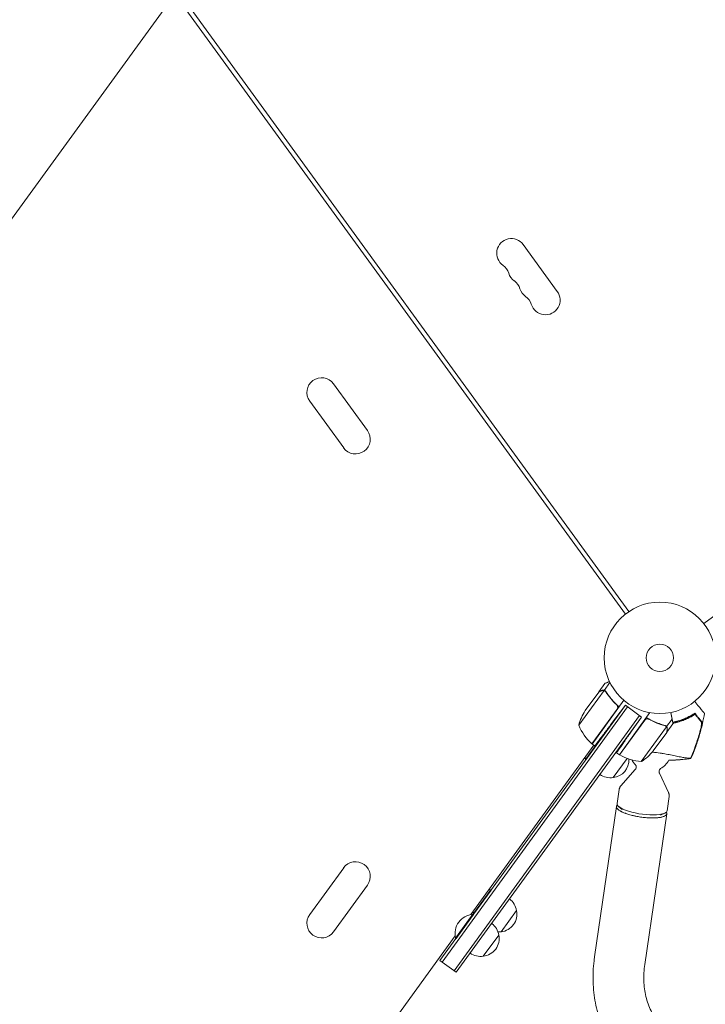
# Model space of a CAD drawing. Units: millimetres. Extents: x -9677 to 9198, y -7721 to 10867.
# Drawn here: x -3522 to -2869, y 5484 to 6421 of the extents above; entities that cross this region are included whole.
import ezdxf

# ---------------------------------------------------------------- set-up
doc = ezdxf.new("R2010")
doc.units = ezdxf.units.MM
doc.header["$LTSCALE"] = 20
doc.linetypes.add('HIDDEN', pattern=[9.525, 6.35, -3.175])
doc.layers.add('2d', color=230, linetype='Continuous')
doc.layers.add('AS-Free_Space_Hatch', color=31, linetype='HIDDEN')

msp = doc.modelspace()

# ---------------------------------------------------------------- hatches: boundary and pattern name
at = {"layer": 'AS-Free_Space_Hatch'}
h = msp.add_hatch(dxfattribs=at)
h.set_pattern_fill('ANSI31', color=256, scale=100)
h.set_pattern_definition([(274.8466, (1313.8, 4770.08), (316.365, 26.825), [])])
edge = h.paths.add_edge_path()
edge.add_arc((1313.8, 4770.08), 500, 0, 360)
edge = h.paths.add_edge_path()
edge.add_line((8543.8, 8048.62), (8043.12, 6651.31))
edge.add_ellipse((6160.34, 7325.96), major_axis=(-2000, 0), ratio=1, start_angle=135.88167, end_angle=160.28619, ccw=False)
edge.add_ellipse((5070.36, 8427.74), major_axis=(-3549.64, 0), ratio=1, start_angle=118.35697, end_angle=135.36203, ccw=False)
edge.add_line((6756.31, 5304.03), (6571.79, 4736.13))
edge.add_ellipse((5620.73, 5045.14), major_axis=(-1000, 0), ratio=1, start_angle=-18, end_angle=162, ccw=False)
edge.add_line((4669.67, 5354.16), (4861.06, 5943.2))
edge.add_ellipse((6784.7, 5318.17), major_axis=(-2022.63, 0), ratio=1, start_angle=308.80332, end_angle=342, ccw=False)
edge.add_ellipse((6457.19, 5725.46), major_axis=(-1500, 0), ratio=1, start_angle=296.98314, end_angle=308.80332, ccw=False)
edge.add_ellipse((5322.87, 7953.31), major_axis=(-1000, 0), ratio=1, start_angle=116.98314, end_angle=160.28619)
edge.add_line((6264.26, 7615.99), (6661.02, 8723.26))
edge.add_ellipse((7602.41, 8385.94), major_axis=(-1000, 0), ratio=1, start_angle=160.28619, end_angle=340.28619, ccw=False)
edge = h.paths.add_edge_path()
edge.add_line((-5683.85, 7547.21), (-4912.9, 6799.3))
edge.add_line((-4912.9, 6799.3), (-4600.6, 6799.3))
edge.add_ellipse((-4600.6, 5799.3), major_axis=(-1000, 0), ratio=1, start_angle=90, end_angle=270, ccw=False)
edge.add_line((-4600.6, 4799.3), (-4912.9, 4799.3))
edge.add_ellipse((-4912.9, 6799.3), major_axis=(-2000, 0), ratio=1, start_angle=45.86954, end_angle=90, ccw=False)
edge.add_line((-6305.49, 5363.79), (-7076.44, 6111.69))
edge.add_ellipse((-6380.15, 6829.45), major_axis=(-1000, 0), ratio=1, start_angle=-134.13046, end_angle=45.86954, ccw=False)
edge = h.paths.add_edge_path()
edge.add_arc((-6137.51, 698.77), 1000, 36, 126)
edge.add_line((-6725.29, 1507.79), (-8215.29, 425.24))
edge.add_arc((-7627.5, -383.77), 1000, 126, 216)
edge.add_line((-8436.52, -971.56), (-8191.94, -1308.19))
edge.add_arc((-7382.92, -720.4), 1000, 216, 306)
edge.add_line((-6795.14, -1529.42), (-5305.14, -446.88))
edge.add_arc((-5892.93, 362.14), 1000, 306, 396)
edge.add_line((-5083.91, 949.93), (-5328.49, 1286.56))

# ---------------------------------------------------------------- linework, layer by layer
at = {"layer": '2d', "lineweight": 0}
for p, q in [((-2945.21, 5855.25), (-3518.93, 6644.91)), ((-2941.97, 5857.6), (-3515.7, 6647.26)), ((-3373.9, 6445.29), (-4291.83, 5181.87)), ((-2081.13, 6420.05), (-2870.79, 5846.33)), ((-3042.41, 6206.8), (-3010.08, 6162.3)), ((-3223.04, 6074.33), (-3190.71, 6029.83)), ((-3245.69, 6057.87), (-3213.36, 6013.37)), ((-2965.61, 5782.53), (-2989.64, 5749.45)), ((-2970.67, 5781.09), (-2983.55, 5763.37)), ((-2970.56, 5781.26), (-2964.8, 5789.18)), ((-2970.56, 5781.26), (-2970.46, 5781.19)), ((-2965.39, 5782.67), (-2959.98, 5790.11)), ((-2965.39, 5782.67), (-2963.98, 5781.65)), ((-2964.74, 5782.09), (-2964.74, 5782.09)), ((-2946.76, 5773.18), (-2976.97, 5731.59)), ((-2945.26, 5768.44), (-3121.71, 5525.57)), ((-2943.24, 5766.97), (-3119.69, 5524.1)), ((-2977.13, 5731.71), (-2953.12, 5764.76)), ((-2945.26, 5768.44), (-2959.37, 5749.71)), ((-2954.21, 5769.38), (-2952.8, 5768.35)), ((-2945.26, 5768.44), (-2929.89, 5757.27)), ((-3108.36, 5515.87), (-2931.91, 5758.74)), ((-3106.34, 5514.4), (-2929.89, 5757.27)), ((-2921.92, 5761.43), (-2951.02, 5721.38)), ((-2926.84, 5754.32), (-2950.85, 5721.27)), ((-2929.89, 5757.27), (-2939.33, 5743.79)), ((-2906.02, 5748.19), (-2900.82, 5755.34)), ((-2930.12, 5714.85), (-2906.08, 5747.93)), ((-2906.02, 5748.19), (-2907.42, 5749.21)), ((-2905.76, 5742.84), (-2900, 5750.76)), ((-2966.82, 5739.61), (-2983.28, 5716.95)), ((-2966.42, 5739.31), (-2982.88, 5716.66)), ((-2966.42, 5739.31), (-2966.82, 5739.61)), ((-2918.76, 5724.95), (-2905.88, 5742.67)), ((-3092.42, 5569.28), (-2975.36, 5730.42)), ((-2974.42, 5729.74), (-2976.97, 5731.59)), ((-2982.88, 5716.66), (-2983.28, 5716.95)), ((-2943.67, 5717.89), (-2956.92, 5699.65)), ((-2951.02, 5721.38), (-2953.67, 5723.31)), ((-2935.86, 5707.22), (-2949.51, 5691.95)), ((-2912.97, 5703.87), (-2904.27, 5685.33)), ((-2951.17, 5688.45), (-2953.13, 5675.02)), ((-2903.68, 5681.5), (-2905.64, 5668.08)), ((-2953.73, 5672.16), (-2974.67, 5528.95)), ((-2948.39, 5669.28), (-2951.69, 5672.24)), ((-2905.93, 5665.22), (-2926.91, 5521.73)), ((-2911.83, 5663.93), (-2907.82, 5665.83)), ((-3213.36, 5613.79), (-3245.69, 5569.29)), ((-3190.71, 5597.33), (-3223.04, 5552.83)), ((-3073.45, 5592.85), (-3089.91, 5570.2)), ((-3073.04, 5592.56), (-3089.5, 5569.9)), ((-3073.04, 5592.56), (-3073.45, 5592.85)), ((-3090.38, 5569.55), (-3106.83, 5546.9)), ((-3089.97, 5569.26), (-3106.43, 5546.6)), ((-3089.97, 5569.26), (-3090.38, 5569.55)), ((-3089.5, 5569.9), (-3089.91, 5570.2)), ((-3048.85, 5573.12), (-3063.54, 5552.9)), ((-3356.93, 5205.23), (-3107.21, 5548.93)), ((-3106.43, 5546.6), (-3106.83, 5546.9)), ((-3065.77, 5549.82), (-3080.47, 5529.6)), ((-3121.71, 5525.57), (-3106.34, 5514.4))]:
    msp.add_line(p, q, dxfattribs=at)
for radius in [53, 13]:
    msp.add_circle((-2912.46, 5813.58), radius, dxfattribs=at)
for centre, radius, start, end in [((-3053.73, 6198.57), 14, 36, 235.10989), ((-3069.75, 6175.6), 14, 16.89011, 55.10989), ((-3042.96, 6183.74), 14, 196.89011, 235.10989), ((-3058.97, 6160.77), 14, 16.89011, 55.10989), ((-3032.18, 6168.91), 14, 196.89011, 235.10989), ((-3048.2, 6145.94), 14, 16.89011, 55.10989), ((-3021.4, 6154.07), 14, 196.89011, 36), ((-3234.36, 6066.1), 14, 36, 216), ((-3202.04, 6021.6), 14, 216, 36), ((-2941.33, 5736.59), 50, 147.62431, 165.1002), ((-2912.69, 5811.42), 61.11, 232.86586, 232.98333), ((-2912.69, 5811.42), 61.11, 251.04781, 251.1245), ((-2912.69, 5811.42), 61.11, 281.90461, 296.93626), ((-2943.5, 5768.7), 50, 202.65031, 227.52721), ((-2912.69, 5811.42), 61.11, 255.01577, 255.21679), ((-2912.69, 5811.42), 61.11, 270.67673, 271.25581), ((-2965.49, 5721.33), 18.33, 94.19046, 94.72594), ((-2975.24, 5734.04), 3, 227.52721, 230.80878), ((-2959.14, 5717.34), 17, 51.44498, 53.3587), ((-2959.14, 5717.34), 17, 39.03368, 39.7303), ((-2957.27, 5756.83), 50, 302.89981, 320.3757), ((-2965.49, 5721.33), 18.33, 187.35005, 193.80954), ((-2958.89, 5716.54), 17, 276.66793, 2.45117), ((-2949.23, 5723.79), 3, 237.19123, 240.47279), ((-2926.06, 5764.69), 50, 240.47279, 265.34969), ((-2921.46, 5725.75), 20, 207.78192, 224.76396), ((-2921.46, 5725.75), 20, 298.59496, 331.41048), ((-2959.73, 5716.52), 17, 234.6413, 279.8135), ((-3202.04, 5605.56), 14, 324, 144), ((-3072.11, 5574.57), 18.33, 94.19046, 100.64998), ((-3065.76, 5570.58), 17, 8.1865, 53.3587), ((-3234.36, 5561.06), 14, 144, 324), ((-3089.04, 5551.27), 18.33, 94.19046, 193.80954), ((-3072.11, 5574.57), 18.33, 187.35002, 193.80954), ((-3065.51, 5569.78), 17, 276.66793, 11.33208), ((-3082.69, 5547.28), 17, 8.1865, 53.3587), ((-3082.44, 5546.48), 17, 276.66793, 11.33208), ((-3066.35, 5569.77), 17, 269.15629, 279.8135), ((-3083.28, 5546.47), 17, 234.6413, 279.8135)]:
    msp.add_arc(centre, radius, start, end, dxfattribs=at)
at = {"layer": '2d', "lineweight": 0, "extrusion": (0, 0, -1)}
for major_axis, start_param, end_param in [((-23.75, 3.47), -2.371267, 0), ((23.75, -3.47), 0, 0.770325)]:
    msp.add_ellipse((-2929.39, 5671.55), major_axis=major_axis, ratio=0.2764, start_param=start_param, end_param=end_param, dxfattribs=at)
at = {"layer": '2d', "lineweight": 0}
for points, knots in [([(-2960.46, 5791.11), (-2960.77, 5790.98), (-2961.07, 5790.85), (-2961.72, 5790.55), (-2962.07, 5790.4), (-2962.55, 5790.18), (-2962.78, 5790.08), (-2963.02, 5789.97), (-2963.12, 5789.93), (-2963.19, 5789.9), (-2963.22, 5789.89), (-2964.28, 5789.41), (-2964.8, 5789.18), (-2964.8, 5789.18)], [0.0797626, 0.0797626, 0.0797626, 0.0797626, 0.125, 0.125, 0.1875, 0.1875, 0.21875, 0.234375, 0.2421875, 0.2421875, 0.25, 0.25, 0.5, 0.5, 0.5, 0.5]), ([(-2967.72, 5782.41), (-2968.48, 5782.07), (-2969.11, 5781.79), (-2970.11, 5781.34), (-2970.47, 5781.18), (-2970.67, 5781.09)], [0, 0, 0, 0, 0.00517024, 0.00517024, 0.01034048, 0.01034048, 0.01034048, 0.01034048]), ([(-2966.01, 5782.63), (-2966.28, 5782.67), (-2966.55, 5782.68), (-2966.98, 5782.63), (-2967.12, 5782.61), (-2967.41, 5782.53), (-2967.56, 5782.48), (-2967.72, 5782.41)], [0, 0, 0, 0, 0.00218234, 0.00218234, 0.003273511, 0.003273511, 0.004364681, 0.004364681, 0.004364681, 0.004364681]), ([(-2967.59, 5782.58), (-2967.5, 5782.62), (-2967.4, 5782.65), (-2967.26, 5782.7), (-2967.18, 5782.72), (-2967.09, 5782.75), (-2967.05, 5782.76), (-2967.02, 5782.76), (-2967.01, 5782.77), (-2967.01, 5782.77), (-2967, 5782.77), (-2966.91, 5782.79), (-2966.77, 5782.81), (-2966.61, 5782.83), (-2966.53, 5782.83), (-2966.49, 5782.83), (-2966.47, 5782.83), (-2966.46, 5782.83), (-2966.08, 5782.84), (-2965.73, 5782.79), (-2965.39, 5782.67)], [0, 0, 0, 0, 0.125, 0.125, 0.1875, 0.21875, 0.234375, 0.242187, 0.246094, 0.246094, 0.25, 0.25, 0.375, 0.4375, 0.46875, 0.484375, 0.484375, 0.5, 0.5, 1, 1, 1, 1]), ([(-2965.39, 5782.67), (-2965.07, 5782.56), (-2964.77, 5782.4), (-2964.38, 5782.09), (-2964.25, 5781.97), (-2964.03, 5781.71), (-2963.92, 5781.58), (-2963.83, 5781.43)], [0, 0, 0, 0, 0.001155976, 0.001155976, 0.001733964, 0.001733964, 0.002311952, 0.002311952, 0.002311952, 0.002311952]), ([(-2963.96, 5781.26), (-2962.58, 5779.06), (-2961.03, 5776.9), (-2957.56, 5772.72), (-2955.65, 5770.69), (-2953.52, 5768.74)], [0, 0, 0, 0, 0.00859307, 0.00859307, 0.01718614, 0.01718614, 0.01718614, 0.01718614]), ([(-2951.24, 5767.01), (-2953.83, 5769.17), (-2956.16, 5771.47), (-2958.78, 5774.5), (-2959.29, 5775.11), (-2960.28, 5776.35), (-2960.77, 5776.98), (-2962.16, 5778.87), (-2963.03, 5780.15), (-2963.83, 5781.43)], [0, 0, 0, 0, 0.0100259, 0.0100259, 0.01253237, 0.01253237, 0.01503885, 0.01503885, 0.0200518, 0.0200518, 0.0200518, 0.0200518]), ([(-2870.05, 5760.72), (-2870.05, 5760.72), (-2870.07, 5760.75), (-2870.21, 5760.91), (-2870.42, 5761.17), (-2870.93, 5761.8), (-2871.17, 5762.1), (-2871.56, 5762.58), (-2871.68, 5762.73), (-2871.99, 5763.11), (-2872.21, 5763.38), (-2873.32, 5764.76), (-2874.25, 5765.91), (-2876.52, 5768.71), (-2877.86, 5770.37), (-2879.35, 5772.2)], [68.15053, 68.15053, 68.15053, 68.15053, 74.539557, 74.539557, 90.05801, 90.05801, 99.886322, 99.886322, 103.926784, 103.926784, 109.747848, 109.747848, 119.486262, 119.486262, 129.803559, 129.803559, 129.803559, 129.803559]), ([(-2953.52, 5768.74), (-2953.31, 5768.55), (-2953.14, 5768.34), (-2952.92, 5767.98), (-2952.85, 5767.85), (-2952.74, 5767.6), (-2952.7, 5767.47), (-2952.58, 5767.07), (-2952.55, 5766.78), (-2952.55, 5766.36), (-2952.56, 5766.22), (-2952.6, 5765.95), (-2952.63, 5765.81), (-2952.67, 5765.67)], [0, 0, 0, 0, 0.000839577, 0.000839577, 0.001259366, 0.001259366, 0.001679155, 0.001679155, 0.002518732, 0.002518732, 0.002938521, 0.002938521, 0.00335831, 0.00335831, 0.00335831, 0.00335831]), ([(-2926.11, 5755.03), (-2925.88, 5755.19), (-2925.63, 5755.31), (-2925.23, 5755.45), (-2925.09, 5755.48), (-2924.82, 5755.53), (-2924.68, 5755.55), (-2924.26, 5755.57), (-2923.98, 5755.54), (-2923.44, 5755.41), (-2923.18, 5755.31), (-2922.93, 5755.17)], [0.001013661, 0.001013661, 0.001013661, 0.001013661, 0.001852653, 0.001852653, 0.002272148, 0.002272148, 0.002691644, 0.002691644, 0.003530636, 0.003530636, 0.004369628, 0.004369628, 0.004369628, 0.004369628]), ([(-2925.28, 5756.8), (-2922.42, 5755), (-2919.52, 5753.5), (-2915.83, 5751.94), (-2915.09, 5751.65), (-2913.6, 5751.09), (-2912.86, 5750.82), (-2910.63, 5750.08), (-2909.15, 5749.65), (-2907.68, 5749.29)], [0, 0, 0, 0, 0.0100259, 0.0100259, 0.01253237, 0.01253237, 0.01503885, 0.01503885, 0.0200518, 0.0200518, 0.0200518, 0.0200518]), ([(-2922.93, 5755.17), (-2920.42, 5753.75), (-2917.9, 5752.55), (-2912.85, 5750.55), (-2910.32, 5749.74), (-2907.8, 5749.11)], [0, 0, 0, 0, 0.00859307, 0.00859307, 0.01718614, 0.01718614, 0.01718614, 0.01718614]), ([(-2900.22, 5752.3), (-2899.31, 5752.49), (-2898.42, 5752.69), (-2896.68, 5753.13), (-2895.83, 5753.37), (-2894.18, 5753.86), (-2893.37, 5754.12), (-2890.98, 5754.94), (-2889.46, 5755.54), (-2886.52, 5756.82), (-2885.11, 5757.5), (-2882.4, 5758.93), (-2881.13, 5759.67), (-2879.95, 5760.4)], [0.12237839, 0.12237839, 0.12237839, 0.12237839, 0.12522023, 0.12522023, 0.12794119, 0.12794119, 0.13066215, 0.13066215, 0.13610407, 0.13610407, 0.14154599, 0.14154599, 0.14698792, 0.14698792, 0.14698792, 0.14698792]), ([(-2878.97, 5759.82), (-2880.16, 5759.07), (-2881.43, 5758.32), (-2884.11, 5756.87), (-2885.52, 5756.18), (-2887.74, 5755.18), (-2888.5, 5754.86), (-2890.06, 5754.23), (-2890.86, 5753.93), (-2893.32, 5753.06), (-2894.99, 5752.54), (-2897.8, 5751.8), (-2898.9, 5751.55), (-2900.02, 5751.32)], [0.06748992, 0.06748992, 0.06748992, 0.06748992, 0.07316895, 0.07316895, 0.07884797, 0.07884797, 0.08168748, 0.08168748, 0.08452699, 0.08452699, 0.09020602, 0.09020602, 0.09377816, 0.09377816, 0.09377816, 0.09377816]), ([(-2878.96, 5760.61), (-2878.96, 5760.61), (-2878.96, 5760.61), (-2878.96, 5760.61), (-2878.96, 5760.6), (-2878.99, 5760.57), (-2879.13, 5760.46), (-2879.24, 5760.38), (-2879.53, 5760.17), (-2879.72, 5760.04), (-2880.15, 5759.75), (-2880.4, 5759.59), (-2880.93, 5759.25), (-2881.23, 5759.06), (-2881.89, 5758.66), (-2882.26, 5758.44), (-2883.02, 5758), (-2883.42, 5757.78), (-2884.21, 5757.35), (-2884.62, 5757.14), (-2885, 5756.94)], [42.710173, 42.710173, 42.710173, 42.710173, 42.721735, 42.721735, 42.721735, 44.043288, 44.043288, 45.364841, 45.364841, 46.686393, 46.686393, 48.007946, 48.007946, 49.343611, 49.343611, 50.679275, 50.679275, 52.014939, 52.014939, 53.324454, 53.324454, 53.324454, 53.324454]), ([(-2870.05, 5760.72), (-2870.6, 5757.44), (-2871.25, 5754.16), (-2872.87, 5746.98), (-2873.89, 5743.08), (-2876.19, 5735.35), (-2877.48, 5731.51), (-2880.14, 5724.37), (-2881.48, 5721.06), (-2882.92, 5717.79)], [0, 0, 0, 0, 10.003757, 10.003757, 22.094247, 22.094247, 34.223002, 34.223002, 44.953212, 44.953212, 44.953212, 44.953212]), ([(-2873.04, 5752.5), (-2873.16, 5752.65), (-2873.29, 5752.81), (-2873.57, 5753.15), (-2873.71, 5753.33), (-2874.05, 5753.75), (-2874.25, 5753.99), (-2874.57, 5754.38), (-2874.68, 5754.52), (-2874.92, 5754.81), (-2875.04, 5754.97), (-2875.67, 5755.75), (-2876.25, 5756.46), (-2877.2, 5757.63), (-2877.53, 5758.05), (-2878.23, 5758.9), (-2878.59, 5759.35), (-2878.97, 5759.82)], [0.00809485, 0.00809485, 0.00809485, 0.00809485, 0.01071053, 0.01071053, 0.01332621, 0.01332621, 0.01594188, 0.01594188, 0.01724972, 0.01724972, 0.01855756, 0.01855756, 0.02378892, 0.02378892, 0.02640459, 0.02640459, 0.02902027, 0.02902027, 0.02902027, 0.02902027]), ([(-2878.61, 5760.17), (-2877.85, 5759.23), (-2877.15, 5758.36), (-2875.88, 5756.79), (-2875.3, 5756.09), (-2874.56, 5755.17), (-2874.33, 5754.88), (-2873.92, 5754.37), (-2873.73, 5754.15), (-2873.5, 5753.86), (-2873.42, 5753.76), (-2873.28, 5753.59), (-2873.07, 5753.33), (-2872.88, 5753.09), (-2872.76, 5752.95)], [0.00044761, 0.00044761, 0.00044761, 0.00044761, 0.00583385, 0.00583385, 0.0112201, 0.0112201, 0.01391322, 0.01391322, 0.01660634, 0.01660634, 0.0179529, 0.0179529, 0.01929947, 0.02199259, 0.02199259, 0.02199259, 0.02199259]), ([(-2872.76, 5752.95), (-2872.69, 5752.86), (-2872.64, 5752.71), (-2872.59, 5752.29), (-2872.58, 5752.02), (-2872.6, 5751.41), (-2872.63, 5751.06), (-2872.71, 5750.29), (-2872.77, 5749.88), (-2872.91, 5749.01), (-2872.99, 5748.54), (-2873.17, 5747.6), (-2873.27, 5747.11), (-2873.5, 5746.11), (-2873.62, 5745.6), (-2873.87, 5744.57), (-2874.01, 5744.05), (-2874.15, 5743.53)], [0, 0, 0, 0, 0.00159546, 0.00159546, 0.00319093, 0.00319093, 0.00478639, 0.00478639, 0.00638186, 0.00638186, 0.00797732, 0.00797732, 0.00957279, 0.00957279, 0.01116825, 0.01116825, 0.01276372, 0.01276372, 0.01276372, 0.01276372]), ([(-2914.06, 5751.05), (-2913.88, 5751.04), (-2913.7, 5751.04), (-2913.5, 5751.04), (-2913.47, 5751.04), (-2913.44, 5751.04)], [0.108372372, 0.108372372, 0.108372372, 0.108372372, 0.108894456, 0.108894456, 0.1089803029, 0.1089803029, 0.1089803029, 0.1089803029]), ([(-2906.02, 5748.19), (-2906.22, 5748.46), (-2906.47, 5748.69), (-2906.89, 5748.97), (-2907.04, 5749.05), (-2907.35, 5749.19), (-2907.51, 5749.24), (-2907.68, 5749.29)], [0, 0, 0, 0, 0.001155976, 0.001155976, 0.001733964, 0.001733964, 0.002311952, 0.002311952, 0.002311952, 0.002311952]), ([(-2906.75, 5748.61), (-2906.62, 5748.52), (-2906.5, 5748.41), (-2906.27, 5748.19), (-2906.17, 5748.06), (-2906.08, 5747.93)], [0.001328787, 0.001328787, 0.001328787, 0.001328787, 0.001872455, 0.001872455, 0.002416124, 0.002416124, 0.002416124, 0.002416124]), ([(-2905.43, 5746.06), (-2905.4, 5746.29), (-2905.4, 5746.49), (-2905.43, 5746.78), (-2905.45, 5746.87), (-2905.48, 5747.01), (-2905.49, 5747.05), (-2905.51, 5747.14), (-2905.52, 5747.19), (-2905.58, 5747.4), (-2905.65, 5747.57), (-2905.81, 5747.89), (-2905.91, 5748.04), (-2906.02, 5748.19)], [0, 0, 0, 0, 0.25, 0.25, 0.375, 0.375, 0.4375, 0.4375, 0.5, 0.5, 0.75, 0.75, 1, 1, 1, 1]), ([(-2905.88, 5742.67), (-2905.86, 5742.89), (-2905.82, 5743.29), (-2905.7, 5744.37), (-2905.63, 5745.06), (-2905.54, 5745.89)], [0, 0, 0, 0, 0.00517024, 0.00517024, 0.01034048, 0.01034048, 0.01034048, 0.01034048]), ([(-2905.54, 5745.89), (-2905.53, 5746.06), (-2905.52, 5746.22), (-2905.54, 5746.52), (-2905.56, 5746.66), (-2905.65, 5747.08), (-2905.74, 5747.34), (-2905.87, 5747.58)], [0, 0, 0, 0, 0.001089402, 0.001089402, 0.002178803, 0.002178803, 0.004357607, 0.004357607, 0.004357607, 0.004357607]), ([(-2905.56, 5747.32), (-2905.55, 5747.29), (-2905.54, 5747.26), (-2905.52, 5747.17), (-2905.5, 5747.11), (-2905.48, 5747.04)], [0.45894, 0.45894, 0.45894, 0.45894, 0.5, 0.5, 0.5893342, 0.5893342, 0.5893342, 0.5893342]), ([(-2905.47, 5747), (-2905.45, 5746.89), (-2905.44, 5746.79), (-2905.42, 5746.67), (-2905.42, 5746.66), (-2905.42, 5746.65)], [0.6098431, 0.6098431, 0.6098431, 0.6098431, 0.75, 0.75, 0.7644376, 0.7644376, 0.7644376, 0.7644376]), ([(-2882.17, 5720.54), (-2880.43, 5724.72), (-2878.84, 5728.95), (-2875.96, 5737.52), (-2874.68, 5741.86), (-2873.55, 5746.24)], [0.00034646, 0.00034646, 0.00034646, 0.00034646, 0.01390433, 0.01390433, 0.0274622, 0.0274622, 0.0274622, 0.0274622]), ([(-2874.15, 5743.53), (-2875.21, 5739.61), (-2876.41, 5735.71), (-2879.06, 5728.01), (-2880.51, 5724.21), (-2882.08, 5720.46)], [0.01683326, 0.01683326, 0.01683326, 0.01683326, 0.02903503, 0.02903503, 0.0412368, 0.0412368, 0.0412368, 0.0412368]), ([(-2873.55, 5746.24), (-2873.39, 5746.99), (-2873.26, 5747.7), (-2873.09, 5748.7), (-2873.04, 5749.03), (-2872.95, 5749.66), (-2872.91, 5749.96), (-2872.86, 5750.52), (-2872.84, 5750.78), (-2872.83, 5751.27), (-2872.83, 5751.49), (-2872.85, 5751.88), (-2872.87, 5752.05), (-2872.94, 5752.32), (-2872.98, 5752.43), (-2873.04, 5752.5)], [0.00402629, 0.00402629, 0.00402629, 0.00402629, 0.006438858, 0.006438858, 0.007645141, 0.007645141, 0.008851425, 0.008851425, 0.010057709, 0.010057709, 0.011263993, 0.011263993, 0.012470277, 0.012470277, 0.01367656, 0.01367656, 0.01367656, 0.01367656]), ([(-2919.67, 5723.88), (-2919.51, 5723.86), (-2919.35, 5723.84), (-2916.93, 5723.56), (-2914.62, 5723.26), (-2911.56, 5722.84), (-2910.55, 5722.7), (-2907.31, 5722.17), (-2905.46, 5721.82), (-2901.7, 5721.06), (-2899.8, 5720.66), (-2896.15, 5719.9), (-2894.41, 5719.56), (-2891.24, 5718.98), (-2889.81, 5718.74), (-2886.75, 5718.3), (-2885.36, 5718.16), (-2884.5, 5718.08), (-2884.49, 5718.08), (-2884.26, 5718.06), (-2884.14, 5718.04), (-2883.78, 5717.99), (-2883.61, 5717.96), (-2883.4, 5717.92), (-2883.34, 5717.91), (-2883.29, 5717.9)], [89.673151, 89.673151, 89.673151, 89.673151, 90.506301, 90.506301, 101.975519, 101.975519, 105.976675, 105.976675, 111.699793, 111.699793, 118.152363, 118.152363, 124.986527, 124.986527, 131.820078, 131.820078, 141.992223, 141.992223, 142.145333, 142.145333, 144.802533, 144.802533, 148.387893, 148.387893, 149.951129, 149.951129, 149.951129, 149.951129]), ([(-2882.93, 5717.78), (-2885.64, 5717.4), (-2888.38, 5717.08), (-2894, 5716.56), (-2896.87, 5716.37), (-2901.14, 5716.2), (-2902.53, 5716.17), (-2903.92, 5716.15)], [0, 0, 0, 0, 8.533674, 8.533674, 17.279843, 17.279843, 21.472453, 21.472453, 21.472453, 21.472453]), ([(-2882.08, 5720.46), (-2882.29, 5719.94), (-2882.51, 5719.42), (-2882.89, 5718.54), (-2883.04, 5718.18), (-2883.2, 5717.82)], [53.448624, 53.448624, 53.448624, 53.448624, 55.126731, 55.126731, 56.314227, 56.314227, 56.314227, 56.314227]), ([(-2883.2, 5717.82), (-2883.07, 5717.8), (-2882.99, 5717.78), (-2882.93, 5717.78), (-2882.93, 5717.78), (-2882.92, 5717.79)], [93.444512, 93.444512, 93.444512, 93.444512, 98.274791, 98.274791, 100.286186, 100.286186, 100.286186, 100.286186]), ([(-2935.66, 5711.67), (-2935.65, 5711.66), (-2935.59, 5711.6), (-2935.4, 5711.32), (-2935.27, 5711.09), (-2935.05, 5710.44), (-2934.96, 5710), (-2934.99, 5709.04), (-2935.11, 5708.54), (-2935.46, 5707.73), (-2935.68, 5707.43), (-2935.86, 5707.22)], [2.8294424, 2.8294424, 2.8294424, 2.8294424, 2.9360922, 2.9360922, 3.0427419, 3.0427419, 3.1493917, 3.1493917, 3.2560415, 3.2560415, 3.3626912, 3.3626912, 3.3626912, 3.3626912]), ([(-2912.97, 5703.87), (-2913.09, 5704.12), (-2913.21, 5704.48), (-2913.31, 5705.36), (-2913.28, 5705.87), (-2913.03, 5706.79), (-2912.83, 5707.19), (-2912.43, 5707.75), (-2912.24, 5707.93), (-2911.98, 5708.15), (-2911.9, 5708.19), (-2911.89, 5708.19)], [6.14289, 6.14289, 6.14289, 6.14289, 6.2495397, 6.2495397, 6.3561895, 6.3561895, 6.4628393, 6.4628393, 6.569489, 6.569489, 6.6761388, 6.6761388, 6.6761388, 6.6761388]), ([(-2951.17, 5688.45), (-2951.13, 5688.73), (-2951.07, 5689), (-2950.92, 5689.54), (-2950.83, 5689.8), (-2950.62, 5690.3), (-2950.5, 5690.53), (-2950.24, 5690.98), (-2950.1, 5691.19), (-2949.81, 5691.59), (-2949.66, 5691.77), (-2949.51, 5691.95)], [3.1819943, 3.1819943, 3.1819943, 3.1819943, 3.2181337, 3.2181337, 3.2542731, 3.2542731, 3.2904125, 3.2904125, 3.3265518, 3.3265518, 3.3626912, 3.3626912, 3.3626912, 3.3626912]), ([(-2904.27, 5685.33), (-2904.17, 5685.12), (-2904.08, 5684.9), (-2903.91, 5684.44), (-2903.84, 5684.2), (-2903.72, 5683.69), (-2903.68, 5683.43), (-2903.62, 5682.9), (-2903.6, 5682.62), (-2903.61, 5682.06), (-2903.64, 5681.78), (-2903.68, 5681.5)], [6.14289, 6.14289, 6.14289, 6.14289, 6.1790294, 6.1790294, 6.2151688, 6.2151688, 6.2513082, 6.2513082, 6.2874475, 6.2874475, 6.3235869, 6.3235869, 6.3235869, 6.3235869]), ([(-2905.93, 5665.21), (-2905.96, 5664.99), (-2906.03, 5664.78), (-2906.26, 5664.37), (-2906.41, 5664.17), (-2906.96, 5663.6), (-2907.48, 5663.26), (-2908.47, 5662.79), (-2908.83, 5662.64), (-2909.64, 5662.37), (-2910.07, 5662.24), (-2911.46, 5661.9), (-2912.49, 5661.71), (-2914.23, 5661.5), (-2914.84, 5661.43), (-2916.09, 5661.34), (-2916.74, 5661.3), (-2918.73, 5661.23), (-2920.14, 5661.23), (-2923.11, 5661.32), (-2924.62, 5661.42), (-2926.93, 5661.63), (-2927.71, 5661.71), (-2929.27, 5661.9), (-2930.07, 5662), (-2932.42, 5662.35), (-2933.96, 5662.62), (-2935.86, 5663), (-2936.23, 5663.08), (-2936.99, 5663.25), (-2937.36, 5663.33), (-2938.48, 5663.59), (-2939.2, 5663.77), (-2941.33, 5664.34), (-2942.67, 5664.74), (-2944.26, 5665.28), (-2944.57, 5665.39), (-2945.18, 5665.62), (-2945.48, 5665.73), (-2946.35, 5666.07), (-2947.46, 5666.52), (-2948.46, 5667), (-2949.17, 5667.36), (-2949.4, 5667.48), (-2949.84, 5667.72), (-2950.05, 5667.84), (-2951.07, 5668.45), (-2951.75, 5668.94), (-2952.55, 5669.67), (-2952.78, 5669.91), (-2953.08, 5670.27), (-2953.17, 5670.39), (-2953.33, 5670.63), (-2953.4, 5670.75), (-2953.7, 5671.33), (-2953.78, 5671.78), (-2953.72, 5672.22), (-2953.68, 5672.43), (-2953.61, 5672.65), (-2953.39, 5673.05), (-2953.24, 5673.25), (-2952.99, 5673.51), (-2952.92, 5673.57), (-2952.85, 5673.64)], [0, 0, 0, 0, 0.00238463, 0.00238463, 0.00476926, 0.00476926, 0.00953852, 0.00953852, 0.01192315, 0.01192315, 0.01430778, 0.01430778, 0.01907703, 0.01907703, 0.02146166, 0.02146166, 0.02384629, 0.02384629, 0.02861555, 0.02861555, 0.03338481, 0.03338481, 0.03576944, 0.03576944, 0.03815407, 0.03815407, 0.04292333, 0.04292333, 0.04411564, 0.04411564, 0.04530795, 0.04530795, 0.04769258, 0.04769258, 0.05246184, 0.05246184, 0.05365416, 0.05365416, 0.05484647, 0.05484647, 0.0572311, 0.05961573, 0.05961573, 0.06080804, 0.06080804, 0.06200036, 0.06200036, 0.06676962, 0.06676962, 0.06915425, 0.06915425, 0.07034656, 0.07034656, 0.07153888, 0.07153888, 0.07630813, 0.07630813, 0.07630813, 0.0786929, 0.0786929, 0.08107766, 0.08107766, 0.08194119, 0.08194119, 0.08194119, 0.08194119]), ([(-2906.33, 5666.81), (-2906.28, 5666.73), (-2906.24, 5666.65), (-2906.07, 5666.33), (-2905.99, 5666.1), (-2905.9, 5665.65), (-2905.9, 5665.43), (-2905.93, 5665.21)], [0.147015669, 0.147015669, 0.147015669, 0.147015669, 0.147851089, 0.147851089, 0.150235854, 0.150235854, 0.152620619, 0.152620619, 0.152620619, 0.152620619]), ([(-2928.93, 5413.75), (-2931.42, 5415.56), (-2933.84, 5417.47), (-2938.58, 5421.56), (-2940.91, 5423.74), (-2945.35, 5428.29), (-2947.48, 5430.66), (-2951.53, 5435.58), (-2953.46, 5438.13), (-2957.09, 5443.39), (-2958.79, 5446.11), (-2961.98, 5451.68), (-2963.46, 5454.54), (-2966.19, 5460.39), (-2967.43, 5463.39), (-2969.68, 5469.49), (-2970.68, 5472.59), (-2972.44, 5478.9), (-2973.19, 5482.1), (-2974.44, 5488.58), (-2974.94, 5491.86), (-2975.68, 5498.48), (-2975.92, 5501.81), (-2976.15, 5508.52), (-2976.13, 5511.89), (-2975.83, 5518.66), (-2975.55, 5522.05), (-2975, 5526.6), (-2974.84, 5527.78), (-2974.67, 5528.95)], [0, 0, 0, 0, 10.00703, 10.00703, 20.342149, 20.342149, 30.676622, 30.676622, 41.016559, 41.016559, 51.367464, 51.367464, 61.734197, 61.734197, 72.12071, 72.12071, 82.529873, 82.529873, 92.963395, 92.963395, 103.421831, 103.421831, 113.904692, 113.904692, 124.41061, 124.41061, 134.937556, 134.937556, 138.588674, 138.588674, 138.588674, 138.588674]), ([(-2926.91, 5521.73), (-2927.29, 5519.15), (-2927.54, 5516.56), (-2927.82, 5511.4), (-2927.84, 5508.82), (-2927.64, 5503.72), (-2927.42, 5501.2), (-2926.75, 5496.22), (-2926.29, 5493.76), (-2925.14, 5488.95), (-2924.45, 5486.59), (-2922.84, 5481.98), (-2921.92, 5479.73), (-2919.86, 5475.36), (-2918.72, 5473.24), (-2916.22, 5469.15), (-2914.86, 5467.18), (-2911.93, 5463.4), (-2910.36, 5461.6), (-2907.04, 5458.18), (-2905.28, 5456.56), (-2902.49, 5454.29), (-2901.54, 5453.55), (-2900.56, 5452.84)], [0.001335, 0.001335, 0.001335, 0.001335, 8.359756, 8.359756, 16.812612, 16.812612, 25.299985, 25.299985, 33.831343, 33.831343, 42.416234, 42.416234, 51.063265, 51.063265, 59.778208, 59.778208, 68.561596, 68.561596, 77.406299, 77.406299, 86.296144, 86.296144, 90.792574, 90.792574, 90.792574, 90.792574])]:
    msp.add_open_spline(points, degree=3, knots=knots, dxfattribs=at)
for points, weights in [([(-2967.59, 5782.58), (-2969.56, 5781.7), (-2970.56, 5781.26), (-2970.56, 5781.26)], [1, 0.989183671007, 0.983775506511, 0.983775506511]), ([(-2900.82, 5755.34), (-2901.23, 5757.37), (-2901.65, 5759.46), (-2902.08, 5761.61)], [1, 0.998736518015, 0.998421333042, 0.999054445083]), ([(-2899.97, 5751.08), (-2900.07, 5751.59), (-2900.36, 5753.02), (-2900.82, 5755.34)], [1, 0.993048408402, 0.993048408402, 1]), ([(-2959.37, 5749.71), (-2968.19, 5738.01), (-2974.42, 5729.74), (-2974.42, 5729.74)], [1, 0.804737854124, 0.804737854124, 1]), ([(-2939.33, 5743.79), (-2947.73, 5731.79), (-2953.67, 5723.31), (-2953.67, 5723.31)], [1, 0.804737854124, 0.804737854124, 1]), ([(-2905.43, 5746.06), (-2905.65, 5743.92), (-2905.76, 5742.84), (-2905.76, 5742.84)], [1, 0.989183671007, 0.983775506511, 0.983775506511])]:
    msp.add_rational_spline(points, weights, degree=3, dxfattribs=at)
for points in [[(-2966.01, 5782.63), (-2965.88, 5782.6), (-2965.74, 5782.57), (-2965.61, 5782.53)], [(-2965.61, 5782.53), (-2965.3, 5782.44), (-2965.02, 5782.29), (-2964.76, 5782.11)], [(-2964.76, 5782.11), (-2964.75, 5782.11), (-2964.75, 5782.1), (-2964.74, 5782.1)], [(-2964.74, 5782.09), (-2964.74, 5782.1), (-2964.74, 5782.1), (-2964.74, 5782.1)], [(-2964.74, 5782.09), (-2964.69, 5782.06), (-2964.63, 5782.02), (-2964.58, 5781.97)], [(-2964.74, 5782.09), (-2964.59, 5781.99), (-2964.45, 5781.86), (-2964.32, 5781.73)], [(-2964.32, 5781.73), (-2964.19, 5781.59), (-2964.07, 5781.43), (-2963.96, 5781.26)], [(-2952.67, 5765.67), (-2952.77, 5765.34), (-2952.92, 5765.04), (-2953.12, 5764.76)], [(-2949.73, 5762.29), (-2949.76, 5762.31), (-2949.8, 5762.34), (-2949.83, 5762.37)], [(-2949.23, 5763.17), (-2949.2, 5763.15), (-2949.17, 5763.13), (-2949.13, 5763.1)], [(-2932.64, 5753.34), (-2932.66, 5753.35), (-2932.69, 5753.36), (-2932.72, 5753.37)], [(-2932.1, 5754.22), (-2932.08, 5754.22), (-2932.06, 5754.21), (-2932.04, 5754.2)], [(-2928.04, 5753.01), (-2927.97, 5752.99), (-2927.9, 5752.97), (-2927.83, 5752.96)], [(-2926.11, 5755.03), (-2926.4, 5754.83), (-2926.64, 5754.6), (-2926.84, 5754.32)], [(-2879.19, 5760.88), (-2879.44, 5760.72), (-2879.69, 5760.56), (-2879.95, 5760.4)], [(-2879.19, 5760.88), (-2878.99, 5760.64), (-2878.8, 5760.4), (-2878.61, 5760.17)], [(-2963.95, 5742.71), (-2963.98, 5742.98), (-2964.01, 5743.24), (-2964.04, 5743.51)], [(-2963.68, 5743.09), (-2963.71, 5743.35), (-2963.73, 5743.62), (-2963.76, 5743.88)], [(-2963.66, 5744.02), (-2963.63, 5743.76), (-2963.6, 5743.5), (-2963.57, 5743.23)], [(-2928.46, 5752.08), (-2928.53, 5752.1), (-2928.6, 5752.12), (-2928.67, 5752.14)], [(-2910.5, 5750.06), (-2910.7, 5750.06), (-2910.91, 5750.05), (-2911.12, 5750.05)], [(-2908.06, 5749.18), (-2907.98, 5749.16), (-2907.89, 5749.13), (-2907.8, 5749.11)], [(-2907.8, 5749.11), (-2907.41, 5749.01), (-2907.07, 5748.85), (-2906.77, 5748.63)], [(-2906.77, 5748.63), (-2906.76, 5748.63), (-2906.76, 5748.62), (-2906.76, 5748.62)], [(-2906.75, 5748.61), (-2906.75, 5748.62), (-2906.76, 5748.62), (-2906.76, 5748.62)], [(-2906.08, 5747.93), (-2906, 5747.82), (-2905.93, 5747.7), (-2905.87, 5747.58)], [(-2899.97, 5751.08), (-2899.99, 5750.87), (-2900, 5750.76), (-2900, 5750.76)], [(-2886.15, 5717.5), (-2892.06, 5716.73), (-2897.98, 5716.29), (-2903.93, 5716.18)], [(-2903.92, 5716.15), (-2897.95, 5716.23), (-2891.99, 5716.66), (-2886.07, 5717.42)], [(-2883.29, 5717.9), (-2884.24, 5717.76), (-2885.19, 5717.62), (-2886.15, 5717.5)], [(-2886.07, 5717.42), (-2885.1, 5717.54), (-2884.14, 5717.68), (-2883.2, 5717.82)], [(-2883.29, 5717.9), (-2882.91, 5718.77), (-2882.54, 5719.65), (-2882.17, 5720.54)]]:
    msp.add_open_spline(points, degree=3, dxfattribs=at)

doc.saveas('drawing.dxf')
